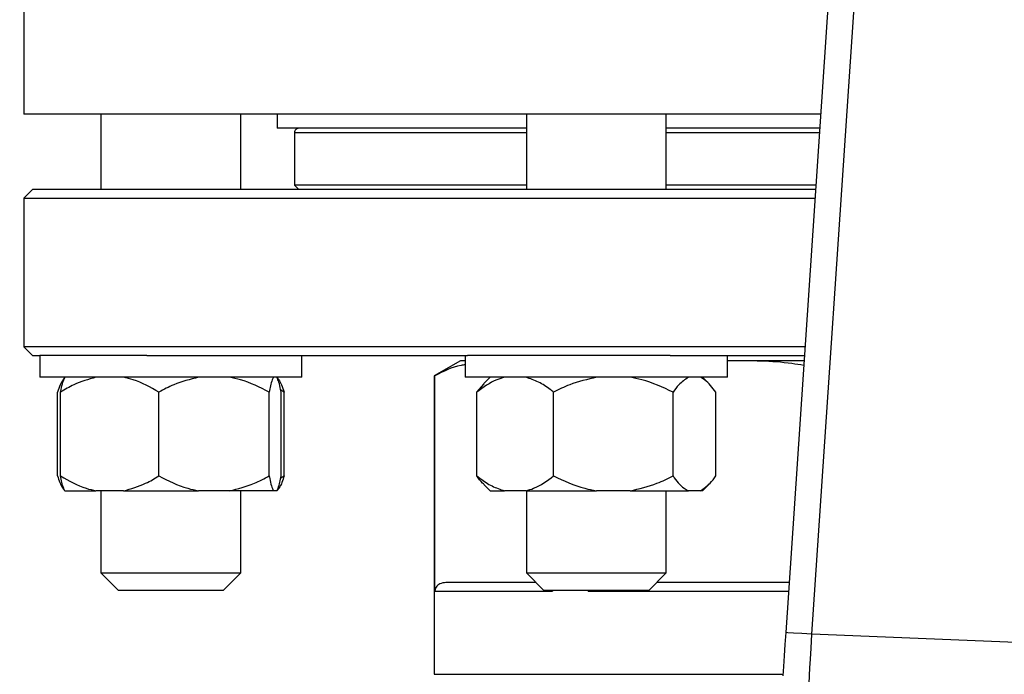
# Model space of a CAD drawing. Units: millimetres. Extents: x 4 to 416, y 4 to 293.
# Drawn here: x 203 to 207, y 236 to 239 of the extents above; entities that cross this region are included whole.
import ezdxf

# ---------------------------------------------------------------- set-up
doc = ezdxf.new("R2010")
doc.units = ezdxf.units.MM
doc.layers.add('FORMAT', color=7, linetype='Continuous')
doc.styles.add('SLDTEXTSTYLE0', font='TXT', dxfattribs={"width": 0.75})
doc.dimstyles.new('SLDDIMSTYLE1', dxfattribs={"dimtxt": 3.5, "dimasz": 3.556, "dimexe": 0, "dimexo": 0.0625, "dimgap": 0.875, "dimtad": 1, "dimdec": 0, "dimlfac": 30, "dimrnd": 1e-09, "dimzin": 12, "dimdsep": 46, "dimtxsty": 'SLDTEXTSTYLE0', "dimsah": 1, "dimcen": 0.09, "dimadec": 0, "dimazin": 3, "dimtfac": 1, "dimtdec": 0, "dimtofl": 0, "dimtmove": 0, "dimatfit": 3, "dimfxl": 0, "dimfrac": 2, "dimtolj": 1, "dimtzin": 12, "dimarcsym": 0})

# ---------------------------------------------------------------- blocks, each defined once
blk = doc.blocks.new('_D_5')
at = {"layer": 'FORMAT', "color": 7}
for p, q in [((210.8012, 249.7104), (183.2012, 249.7104)), ((184.2012, 199.3771), (184.2012, 249.7104)), ((210.8012, 199.3771), (183.2012, 199.3771))]:
    blk.add_line(p, q, dxfattribs=at)
for points in [[(184.2012, 249.7104), (183.8202, 246.1544), (184.5822, 246.1544)], [(184.2012, 199.3771), (184.5822, 202.9331), (183.8202, 202.9331)]]:
    blk.add_solid(points, dxfattribs=at)
at = {"layer": 'FORMAT', "color": 7, "insert": (179.6895, 217.5319), "char_height": 3.5, "attachment_point": 1, "rotation": 90, "style": 'SLDTEXTSTYLE0'}
blk.add_mtext('1510', dxfattribs=at)

msp = doc.modelspace()

# ---------------------------------------------------------------- linework, layer by layer
at = {"color": 7, "linetype": 'Continuous', "lineweight": 25}
for p, q in [((206.2098, 242.3578), (205.8178, 236.543)), ((205.9176, 236.5363), (206.3055, 242.2912)), ((202.9095, 239.0871), (202.9095, 238.5204)), ((205.9511, 238.5204), (202.9095, 238.5204)), ((203.2045, 238.5204), (203.2045, 238.2338)), ((203.7379, 238.2338), (203.7379, 238.5204)), ((203.8762, 238.5204), (203.8762, 238.4671)), ((204.8281, 238.5204), (204.8281, 238.2338)), ((205.3614, 238.2338), (205.3614, 238.5204)), ((204.8281, 238.4671), (203.8762, 238.4671)), ((203.9428, 238.4504), (203.9428, 238.2504)), ((205.9475, 238.4671), (205.3614, 238.4671)), ((203.9428, 238.2504), (203.9595, 238.2338)), ((204.8281, 238.2504), (203.9428, 238.2504)), ((205.9329, 238.2504), (205.3614, 238.2504)), ((202.9428, 238.2338), (202.9095, 238.2004)), ((205.9318, 238.2338), (202.9428, 238.2338)), ((202.9095, 238.2004), (202.9095, 237.6338)), ((202.9095, 238.2004), (205.9295, 238.2004)), ((202.9095, 237.6338), (202.9428, 237.6004)), ((205.8913, 237.6338), (202.9095, 237.6338)), ((202.9428, 237.6004), (202.9715, 237.6004)), ((202.9712, 237.6004), (202.9712, 237.5171)), ((202.9715, 237.6004), (202.9712, 237.6004)), ((203.3789, 237.6004), (202.9715, 237.6004)), ((203.3789, 237.6004), (204.6034, 237.6004)), ((203.9712, 237.5171), (203.9712, 237.6004)), ((204.5762, 237.5804), (204.4762, 237.5227)), ((204.5948, 237.5804), (204.5762, 237.5804)), ((204.5948, 237.6004), (204.5948, 237.5171)), ((204.7547, 237.6004), (204.6034, 237.6004)), ((205.377, 237.6004), (204.7547, 237.6004)), ((205.377, 237.6004), (205.8891, 237.6004)), ((205.5948, 237.5171), (205.5948, 237.6004)), ((205.605, 237.5804), (205.5948, 237.5798)), ((205.605, 237.5804), (205.5948, 237.5804)), ((205.8877, 237.5804), (205.605, 237.5804)), ((202.9715, 237.5171), (202.9712, 237.5171)), ((203.9712, 237.5171), (202.9715, 237.5171)), ((204.4762, 237.5227), (204.4762, 236.3838)), ((204.4788, 237.5227), (204.4762, 237.5227)), ((204.4788, 236.7004), (204.4788, 237.5227)), ((204.7547, 237.5171), (204.5948, 237.5171)), ((204.6896, 237.5171), (204.6656, 237.4932)), ((205.5948, 237.5171), (204.7547, 237.5171)), ((205.5239, 237.4932), (205.5, 237.5171)), ((203.9033, 237.4604), (203.8904, 237.4685)), ((204.639, 237.4604), (204.6672, 237.4916)), ((203.0391, 237.1404), (203.0391, 237.4604)), ((203.0503, 237.1404), (203.0503, 237.4604)), ((203.4255, 237.1404), (203.4255, 237.4604)), ((203.8464, 237.1404), (203.8464, 237.4604)), ((203.8921, 237.1404), (203.8921, 237.4604)), ((203.9033, 237.1404), (203.9033, 237.4604)), ((204.639, 237.1404), (204.639, 237.4604)), ((204.9317, 237.1404), (204.9317, 237.4604)), ((205.3874, 237.1404), (205.3874, 237.4604)), ((205.5506, 237.1404), (205.5506, 237.4604)), ((203.8904, 237.134), (203.9033, 237.1404)), ((204.6664, 237.107), (204.6896, 237.0838)), ((205.5, 237.0838), (205.5232, 237.107)), ((203.0667, 237.0838), (203.066, 237.0838)), ((203.0667, 237.0838), (203.1853, 237.0838)), ((203.2905, 237.0838), (203.1853, 237.0838)), ((203.2045, 237.0838), (203.2045, 236.7704)), ((203.2905, 237.0838), (203.5769, 237.0838)), ((203.695, 237.0838), (203.5769, 237.0838)), ((203.8628, 237.0838), (203.695, 237.0838)), ((203.7379, 236.7704), (203.7379, 237.0838)), ((203.8756, 237.0838), (203.8628, 237.0838)), ((204.6896, 237.0838), (204.7443, 237.0838)), ((204.8264, 237.0838), (204.7443, 237.0838)), ((204.8264, 237.0838), (205.0956, 237.0838)), ((204.8281, 237.0838), (204.8281, 236.7704)), ((205.2235, 237.0838), (205.0956, 237.0838)), ((205.2235, 237.0838), (205.4461, 237.0838)), ((205.3614, 236.7704), (205.3614, 237.0838)), ((205.4919, 237.0838), (205.4461, 237.0838)), ((205.5, 237.0838), (205.4919, 237.0838)), ((203.2045, 236.7704), (203.2712, 236.7038)), ((203.2045, 236.7704), (203.6265, 236.7704)), ((203.6265, 236.7704), (203.7379, 236.7704)), ((203.6712, 236.7038), (203.7379, 236.7704)), ((204.8281, 236.7704), (204.8948, 236.7038)), ((204.8281, 236.7704), (205.3579, 236.7704)), ((205.2948, 236.7038), (205.3614, 236.7704)), ((205.3579, 236.7704), (205.3614, 236.7704)), ((204.8648, 236.7338), (204.5208, 236.7338)), ((205.8307, 236.7338), (205.3248, 236.7338)), ((203.5876, 236.7038), (203.2712, 236.7038)), ((203.6712, 236.7038), (203.5876, 236.7038)), ((204.4788, 236.7004), (204.9273, 236.7004)), ((205.2948, 236.7038), (204.8948, 236.7038)), ((204.9273, 236.7038), (204.9273, 236.7004)), ((205.0637, 236.7004), (205.0637, 236.7038)), ((206.6965, 236.5048), (205.9176, 236.5363)), ((204.4762, 236.3838), (205.8071, 236.3838))]:
    msp.add_line(p, q, dxfattribs=at)
at = {"color": 8, "linetype": 'Continuous', "lineweight": 25}
for p, q in [((203.9428, 238.4504), (204.8281, 238.4504)), ((205.3614, 238.4504), (205.9464, 238.4504)), ((205.0637, 236.7004), (205.8284, 236.7004))]:
    msp.add_line(p, q, dxfattribs=at)
at = {"color": 7, "linetype": 'Continuous', "lineweight": 25, "flags": 128}
for points in [[(205.8178, 236.543), (205.8147, 236.4976), (205.8118, 236.4539), (205.8091, 236.4136), (205.8067, 236.3784)], [(205.9176, 236.5363), (205.8794, 236.5389), (205.847, 236.5411), (205.8254, 236.5425), (205.8178, 236.543)], [(205.9036, 236.301), (205.9065, 236.3488), (205.91, 236.4089), (205.9119, 236.441), (205.9144, 236.4834), (205.9176, 236.5363)]]:
    msp.add_lwpolyline(points, dxfattribs=at)
at = {"color": 7, "linetype": 'Continuous', "lineweight": 25}
msp.add_arc((203.9595, 238.4504), 0.0167, 89.9991, 180.0043, dxfattribs=at)
for points, knots in [([(205.8865, 237.5623), (205.8714, 237.5647), (205.7784, 237.5797), (205.6841, 237.5801), (205.605, 237.5804)], [0, 0, 0, 0, 0.162724, 1, 1, 1, 1]), ([(204.5948, 237.5646), (204.5893, 237.5639), (204.5484, 237.5586), (204.5111, 237.5394), (204.4788, 237.5227)], [0, 0, 0, 0, 0.132783, 1, 1, 1, 1]), ([(203.066, 237.5171), (203.0599, 237.5077), (203.0484, 237.49), (203.0421, 237.4699), (203.0391, 237.4604)], [0, 0, 0, 0, 0.531478, 1, 1, 1, 1]), ([(203.1853, 237.5171), (203.1565, 237.5089), (203.1091, 237.4954), (203.0669, 237.4703), (203.0503, 237.4604)], [0, 0, 0, 0, 0.607717, 1, 1, 1, 1]), ([(203.0503, 237.4604), (203.051, 237.4637), (203.0536, 237.4765), (203.0576, 237.4959), (203.0641, 237.511), (203.0667, 237.5171)], [0, 0, 0, 0, 0.170701, 0.662347, 1, 1, 1, 1]), ([(203.4255, 237.4604), (203.3937, 237.4785), (203.3507, 237.5028), (203.3029, 237.5142), (203.2905, 237.5171)], [0, 0, 0, 0, 0.739631, 1, 1, 1, 1]), ([(203.5769, 237.5171), (203.5447, 237.5089), (203.492, 237.4956), (203.4441, 237.4703), (203.4255, 237.4604)], [0, 0, 0, 0, 0.610935, 1, 1, 1, 1]), ([(203.8464, 237.4604), (203.8105, 237.4785), (203.7619, 237.503), (203.7089, 237.5142), (203.695, 237.5171)], [0, 0, 0, 0, 0.737151, 1, 1, 1, 1]), ([(203.8628, 237.5171), (203.8613, 237.5139), (203.8526, 237.4961), (203.8492, 237.4765), (203.8464, 237.4604)], [0, 0, 0, 0, 0.1801561, 1, 1, 1, 1]), ([(203.8921, 237.4604), (203.8914, 237.4637), (203.8888, 237.4765), (203.8848, 237.4959), (203.8783, 237.511), (203.8756, 237.5171)], [0, 0, 0, 0, 0.170695, 0.662334, 1, 1, 1, 1]), ([(203.8764, 237.5171), (203.8825, 237.5077), (203.894, 237.49), (203.9003, 237.4699), (203.9033, 237.4604)], [0, 0, 0, 0, 0.531473, 1, 1, 1, 1]), ([(204.7443, 237.5171), (204.7346, 237.5141), (204.6961, 237.5024), (204.6634, 237.4784), (204.639, 237.4604)], [0, 0, 0, 0, 0.25224, 1, 1, 1, 1]), ([(204.9317, 237.4604), (204.9274, 237.4638), (204.9091, 237.4778), (204.8755, 237.5004), (204.8425, 237.5116), (204.8264, 237.5171)], [0, 0, 0, 0, 0.135677, 0.575415, 1, 1, 1, 1]), ([(205.0956, 237.5171), (205.0609, 237.509), (205.0041, 237.4957), (204.9519, 237.4703), (204.9317, 237.4604)], [0, 0, 0, 0, 0.612853, 1, 1, 1, 1]), ([(205.3874, 237.4604), (205.3485, 237.4785), (205.2956, 237.5031), (205.2386, 237.5142), (205.2235, 237.5171)], [0, 0, 0, 0, 0.735674, 1, 1, 1, 1]), ([(205.4461, 237.5171), (205.4331, 237.5082), (205.4104, 237.4925), (205.3943, 237.4701), (205.3874, 237.4604)], [0, 0, 0, 0, 0.569213, 1, 1, 1, 1]), ([(205.5506, 237.4604), (205.5379, 237.4779), (205.5214, 237.5005), (205.4974, 237.514), (205.4919, 237.5171)], [0, 0, 0, 0, 0.771338, 1, 1, 1, 1]), ([(203.0391, 237.1404), (203.0441, 237.1239), (203.0503, 237.1034), (203.0634, 237.087), (203.066, 237.0838)], [0, 0, 0, 0, 0.806473, 1, 1, 1, 1]), ([(203.0503, 237.1404), (203.0821, 237.1224), (203.125, 237.098), (203.1728, 237.0867), (203.1853, 237.0838)], [0, 0, 0, 0, 0.739639, 1, 1, 1, 1]), ([(203.0667, 237.0838), (203.0652, 237.087), (203.0566, 237.1047), (203.0531, 237.1244), (203.0503, 237.1404)], [0, 0, 0, 0, 0.18014, 1, 1, 1, 1]), ([(203.2905, 237.0838), (203.3193, 237.092), (203.3666, 237.1055), (203.4089, 237.1306), (203.4255, 237.1404)], [0, 0, 0, 0, 0.607719, 1, 1, 1, 1]), ([(203.4255, 237.1404), (203.4613, 237.1224), (203.5099, 237.0979), (203.5629, 237.0867), (203.5769, 237.0838)], [0, 0, 0, 0, 0.737156, 1, 1, 1, 1]), ([(203.695, 237.0838), (203.7271, 237.0919), (203.7798, 237.1053), (203.8277, 237.1306), (203.8464, 237.1404)], [0, 0, 0, 0, 0.61093, 1, 1, 1, 1]), ([(203.8464, 237.1404), (203.847, 237.1371), (203.8497, 237.1243), (203.8536, 237.1049), (203.8602, 237.0899), (203.8628, 237.0838)], [0, 0, 0, 0, 0.170718, 0.662374, 1, 1, 1, 1]), ([(203.8756, 237.0838), (203.8772, 237.087), (203.8858, 237.1047), (203.8892, 237.1244), (203.8921, 237.1404)], [0, 0, 0, 0, 0.180154, 1, 1, 1, 1]), ([(203.9033, 237.1404), (203.8983, 237.1239), (203.8921, 237.1034), (203.8789, 237.087), (203.8764, 237.0838)], [0, 0, 0, 0, 0.806475, 1, 1, 1, 1]), ([(204.639, 237.1404), (204.6433, 237.1371), (204.6616, 237.123), (204.6952, 237.1005), (204.7281, 237.0893), (204.7443, 237.0838)], [0, 0, 0, 0, 0.135691, 0.575413, 1, 1, 1, 1]), ([(204.6672, 237.1078), (204.6651, 237.1094), (204.6535, 237.1181), (204.6455, 237.1304), (204.639, 237.1404)], [0, 0, 0, 0, 0.183651, 1, 1, 1, 1]), ([(204.8264, 237.0838), (204.8361, 237.0867), (204.8745, 237.0985), (204.9072, 237.1225), (204.9317, 237.1404)], [0, 0, 0, 0, 0.252241, 1, 1, 1, 1]), ([(204.9317, 237.1404), (204.9706, 237.1223), (205.0235, 237.0978), (205.0805, 237.0867), (205.0956, 237.0838)], [0, 0, 0, 0, 0.73566, 1, 1, 1, 1]), ([(205.2235, 237.0838), (205.2582, 237.0919), (205.315, 237.1051), (205.3672, 237.1306), (205.3874, 237.1404)], [0, 0, 0, 0, 0.612855, 1, 1, 1, 1]), ([(205.3874, 237.1404), (205.4001, 237.123), (205.4166, 237.1003), (205.4406, 237.0868), (205.4461, 237.0838)], [0, 0, 0, 0, 0.771344, 1, 1, 1, 1]), ([(205.4919, 237.0838), (205.5049, 237.0927), (205.5276, 237.1083), (205.5437, 237.1308), (205.5506, 237.1404)], [0, 0, 0, 0, 0.569213, 1, 1, 1, 1]), ([(204.5208, 236.7338), (204.5128, 236.733), (204.4984, 236.7315), (204.4846, 236.7197), (204.4802, 236.7101), (204.479, 236.7046), (204.4789, 236.7018), (204.4788, 236.7004)], [0, 0, 0, 0, 0.40075, 0.716518, 0.860686, 0.9308, 1, 1, 1, 1])]:
    msp.add_open_spline(points, degree=3, knots=knots, dxfattribs=at)

# ---------------------------------------------------------------- dimensions: what is measured, and where the dimension line sits
at = {"layer": 'FORMAT', "color": 7}
dim = msp.add_linear_dim(base=(184.2012, 249.7104), p1=(211.8012, 199.3771), p2=(211.8012, 249.7104), angle=90, dimstyle='SLDDIMSTYLE1', dxfattribs=at)
dim.commit()
dim.dimension.update_dxf_attribs({"geometry": '_D_5', "text_midpoint": (184.2012, 222.7041), "dimtype": 160})

doc.saveas('drawing.dxf')
